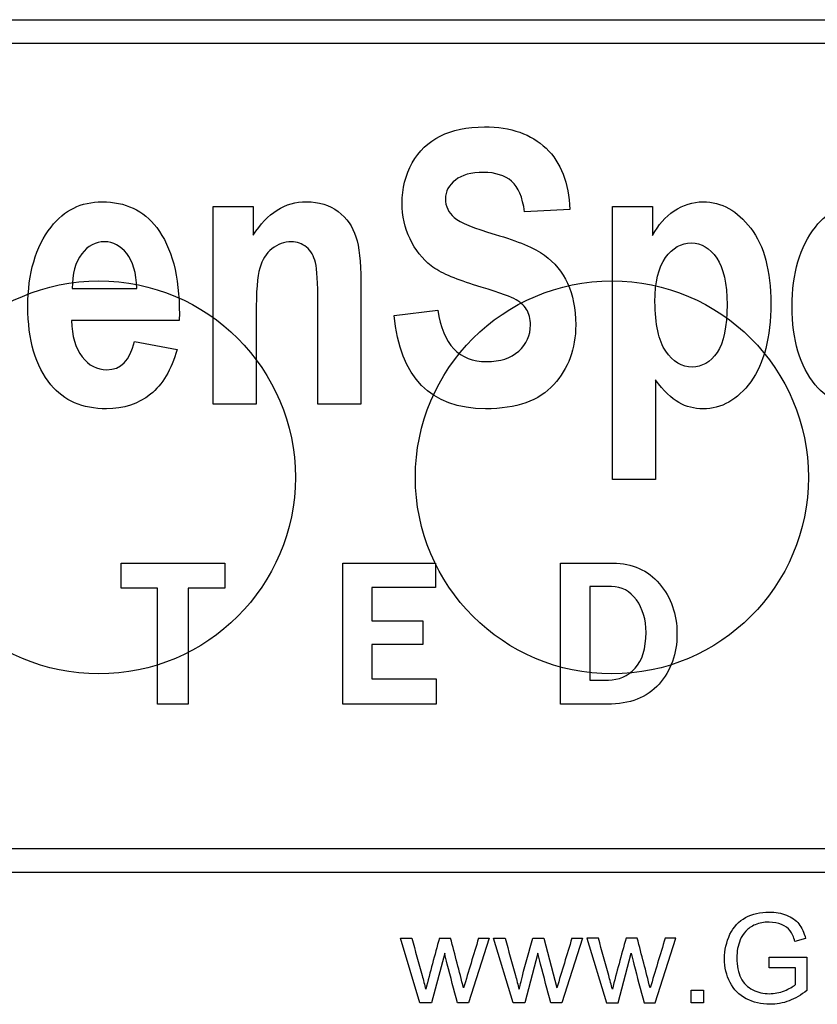
# Model space of a CAD drawing. Units: inches. Extents: x -7.9 to 33.5, y -38.8 to 2.1.
# Drawn here: x -4.3 to -3.8, y -0.3 to 0.3 of the extents above; entities that cross this region are included whole.
import ezdxf

# ---------------------------------------------------------------- set-up
doc = ezdxf.new("R2010")
doc.units = ezdxf.units.IN
doc.header["$MEASUREMENT"] = 0
doc.layers.add('Default', color=7, linetype='Continuous')

msp = doc.modelspace()

# ---------------------------------------------------------------- linework, layer by layer
at = {"layer": 'Default', "color": 7, "linetype": 'Continuous'}
for p, q in [((-4.62297, 0.30901), (-3.31067, 0.30901)), ((-3.32458, 0.2951), (-4.60906, 0.2951)), ((-4.15561, 0.08404), (-4.15561, 0.19967)), ((-4.15561, 0.19967), (-4.13225, 0.19967)), ((-4.13225, 0.19967), (-4.13225, 0.18289)), ((-3.94708, 0.19797), (-3.97351, 0.19648)), ((-3.92202, 0.03998), (-3.92202, 0.19967)), ((-3.92202, 0.19967), (-3.89855, 0.19967)), ((-3.89855, 0.19967), (-3.89855, 0.18279)), ((-4.23811, 0.15168), (-4.20042, 0.15168)), ((-4.04986, 0.13596), (-4.02427, 0.13904)), ((-4.17557, 0.13299), (-4.23853, 0.13299)), ((-4.20169, 0.12057), (-4.17684, 0.11589)), ((-3.89685, 0.09816), (-3.89685, 0.03998)), ((-4.13055, 0.08404), (-4.15561, 0.08404)), ((-4.06929, 0.08404), (-4.09445, 0.08404)), ((-3.89685, 0.03998), (-3.92202, 0.03998)), ((-4.20959, -0.02381), (-4.20959, -0.00909)), ((-4.20959, -0.00909), (-4.14895, -0.00909)), ((-4.14895, -0.00909), (-4.14895, -0.02381)), ((-4.07978, -0.09164), (-4.07978, -0.00909)), ((-4.07978, -0.00909), (-4.02568, -0.00909)), ((-4.02568, -0.00909), (-4.02568, -0.02335)), ((-3.95254, -0.09164), (-3.95254, -0.00909)), ((-3.93525, -0.02282), (-3.93525, -0.0775)), ((-4.18826, -0.02381), (-4.20959, -0.02381)), ((-4.18826, -0.09164), (-4.18826, -0.02381)), ((-4.14895, -0.02381), (-4.17033, -0.02381)), ((-4.17033, -0.02381), (-4.17033, -0.09164)), ((-4.02568, -0.02335), (-4.06284, -0.02335)), ((-4.06284, -0.02335), (-4.06284, -0.0428)), ((-4.06284, -0.0428), (-4.03299, -0.0428)), ((-4.03299, -0.0428), (-4.03299, -0.05676)), ((-4.03299, -0.05676), (-4.06284, -0.05676)), ((-4.06284, -0.05676), (-4.06284, -0.07686)), ((-4.06284, -0.07686), (-4.02516, -0.07686)), ((-4.02516, -0.07686), (-4.02516, -0.09164)), ((-4.17033, -0.09164), (-4.18826, -0.09164)), ((-4.02516, -0.09164), (-4.07978, -0.09164)), ((-4.60906, -0.17618), (-3.32403, -0.17618)), ((-3.31012, -0.19009), (-4.62297, -0.19009)), ((-4.03473, -0.26638), (-4.04617, -0.22857)), ((-4.04617, -0.22857), (-4.03948, -0.22857)), ((-4.02328, -0.22857), (-4.01673, -0.22857)), ((-3.99415, -0.22857), (-4.00622, -0.26638)), ((-4.00039, -0.22857), (-3.99415, -0.22857)), ((-3.98015, -0.26638), (-3.9916, -0.22857)), ((-3.9916, -0.22857), (-3.98487, -0.22857)), ((-3.96867, -0.22857), (-3.96215, -0.22857)), ((-3.96215, -0.22857), (-3.95459, -0.25771)), ((-3.93957, -0.22857), (-3.95164, -0.26638)), ((-3.94578, -0.22857), (-3.93957, -0.22857)), ((-3.93029, -0.22857), (-3.93698, -0.22857)), ((-3.93698, -0.22857), (-3.92554, -0.26638)), ((-3.90754, -0.22857), (-3.91409, -0.22857)), ((-3.89703, -0.26638), (-3.88496, -0.22857)), ((-3.88496, -0.22857), (-3.8912, -0.22857)), ((-3.80903, -0.22882), (-3.81527, -0.23052)), ((-4.02023, -0.23728), (-4.02793, -0.26638)), ((-3.96565, -0.23728), (-3.97335, -0.26638)), ((-3.91877, -0.26638), (-3.91107, -0.23728)), ((-3.83036, -0.24595), (-3.83036, -0.23978)), ((-3.83036, -0.23978), (-3.80827, -0.23978)), ((-3.80827, -0.23978), (-3.80827, -0.25913)), ((-3.81499, -0.24595), (-3.83036, -0.24595)), ((-3.81499, -0.2557), (-3.81499, -0.24595)), ((-3.87602, -0.26638), (-3.87602, -0.25906)), ((-3.87602, -0.25906), (-3.8687, -0.25906)), ((-3.8687, -0.25906), (-3.8687, -0.26638)), ((-4.02793, -0.26638), (-4.03473, -0.26638)), ((-4.00622, -0.26638), (-4.01274, -0.26638)), ((-3.97335, -0.26638), (-3.98015, -0.26638)), ((-3.95164, -0.26638), (-3.95816, -0.26638)), ((-3.92554, -0.26638), (-3.91877, -0.26638)), ((-3.90355, -0.26638), (-3.89703, -0.26638)), ((-3.8687, -0.26638), (-3.87602, -0.26638))]:
    msp.add_line(p, q, dxfattribs=at)
for centre in [(-4.22259, 0.04113), (-3.92238, 0.04113)]:
    msp.add_circle(centre, 0.115, dxfattribs=at)
for centre, radius, start, end in [((-3.13011, -0.48369), 0.92889, 164.05925, 165.9705), ((-7.32703, -1.09927), 3.42289, 14.2329, 14.73657), ((8.62346, -4.06168), 13.19297, 163.109594, 163.241773), ((8.67807, -4.06168), 13.19297, 163.109594, 163.241773), ((-3.02092, -0.48369), 0.92889, 164.05925, 165.9705), ((-7.21784, -1.09927), 3.42289, 14.2329, 14.73657), ((8.73265, -4.06168), 13.19297, 163.109594, 163.241773)]:
    msp.add_arc(centre, radius, start, end, dxfattribs=at)
for points, knots in [([(-4.02427, 0.13904), (-4.02129, 0.11887), (-4.01184, 0.10889), (-3.98774, 0.10889), (-3.98148, 0.1109), (-3.97691, 0.11504), (-3.97229, 0.11924), (-3.97001, 0.12428), (-3.97001, 0.13394), (-3.97075, 0.13702), (-3.97235, 0.13947), (-3.97399, 0.14198), (-3.97638, 0.14403), (-3.97967, 0.14573), (-3.98284, 0.14736), (-3.99082, 0.14998), (-4.00335, 0.15391), (-4.01457, 0.15742), (-4.02289, 0.16091), (-4.03329, 0.16898), (-4.03743, 0.17419), (-4.04359, 0.18714), (-4.04518, 0.19415), (-4.04518, 0.21029), (-4.04317, 0.21814), (-4.03924, 0.22515), (-4.03533, 0.23212), (-4.02979, 0.23736), (-4.02278, 0.24087), (-4.01573, 0.24439), (-4.00717, 0.24628), (-3.98148, 0.24628), (-3.96948, 0.24203), (-3.96088, 0.23375), (-3.95217, 0.22537), (-3.94761, 0.21347), (-3.94708, 0.19797)], [0, 0, 0, 0, 0.126991, 0.126991, 0.189651, 0.189651, 0.189651, 0.237748, 0.237748, 0.266438, 0.266438, 0.266438, 0.294299, 0.294299, 0.294299, 0.365925, 0.365925, 0.365925, 0.430066, 0.430066, 0.494207, 0.494207, 0.558347, 0.558347, 0.633483, 0.633483, 0.633483, 0.699512, 0.699512, 0.699512, 0.774102, 0.774102, 0.887542, 0.887542, 0.887542, 1, 1, 1, 1]), ([(-3.97351, 0.19648), (-3.97468, 0.20508), (-3.97712, 0.21103), (-3.98105, 0.21443), (-3.98497, 0.21782), (-3.9904, 0.21963), (-4.00462, 0.21963), (-4.01015, 0.21814), (-4.01779, 0.2122), (-4.01981, 0.20848), (-4.01981, 0.19977), (-4.018, 0.19616), (-4.0146, 0.19319), (-4.01115, 0.19017), (-4.00314, 0.18693), (-3.99061, 0.18332), (-3.97731, 0.17948), (-3.96778, 0.17535), (-3.95589, 0.16686), (-3.95143, 0.16144), (-3.94835, 0.15476), (-3.94521, 0.14794), (-3.94357, 0.13989), (-3.94357, 0.11642), (-3.94793, 0.10485), (-3.96491, 0.08595), (-3.97829, 0.08128), (-4.02841, 0.08128), (-4.04625, 0.09954), (-4.04986, 0.13596)], [0, 0, 0, 0, 0.056468, 0.056468, 0.056468, 0.099426, 0.099426, 0.142383, 0.142383, 0.185341, 0.185341, 0.228298, 0.228298, 0.228298, 0.302431, 0.302431, 0.302431, 0.377485, 0.377485, 0.452539, 0.452539, 0.452539, 0.536804, 0.536804, 0.659457, 0.659457, 0.78211, 0.78211, 1, 1, 1, 1]), ([(-4.17684, 0.11589), (-4.18014, 0.10411), (-4.18534, 0.0954), (-4.19235, 0.08977), (-4.19947, 0.08405), (-4.20806, 0.08128), (-4.23216, 0.08128), (-4.24299, 0.08595), (-4.25064, 0.0953), (-4.25962, 0.10627), (-4.26412, 0.12152), (-4.26412, 0.16059), (-4.25956, 0.1761), (-4.25053, 0.18767), (-4.24281, 0.19757), (-4.23291, 0.20243), (-4.2071, 0.20243), (-4.19649, 0.19744), (-4.18874, 0.18735), (-4.17992, 0.17588), (-4.17546, 0.1589), (-4.17546, 0.13649), (-4.17546, 0.13532), (-4.17553, 0.13416), (-4.17557, 0.13299)], [0, 0, 0, 0, 0.095973, 0.095973, 0.095973, 0.179723, 0.179723, 0.296091, 0.296091, 0.296091, 0.449461, 0.449461, 0.601173, 0.601173, 0.601173, 0.706065, 0.706065, 0.822815, 0.822815, 0.822815, 0.989101, 0.989101, 0.989101, 1, 1, 1, 1]), ([(-4.13225, 0.18289), (-4.12811, 0.18937), (-4.12344, 0.19425), (-4.11834, 0.19754), (-4.11317, 0.20088), (-4.1074, 0.20243), (-4.09381, 0.20243), (-4.08765, 0.20052), (-4.08256, 0.1967), (-4.07753, 0.19292), (-4.07406, 0.18799), (-4.07215, 0.18194), (-4.07027, 0.17598), (-4.06929, 0.16728), (-4.06929, 0.15603), (-4.06929, 0.13203), (-4.06929, 0.10804), (-4.06929, 0.08404)], [0, 0, 0, 0, 0.116464, 0.116464, 0.116464, 0.216496, 0.216496, 0.333483, 0.333483, 0.333483, 0.438535, 0.438535, 0.438535, 0.58818, 0.58818, 0.58818, 1, 1, 1, 1]), ([(-3.89855, 0.18279), (-3.89537, 0.18884), (-3.89112, 0.19362), (-3.88071, 0.20062), (-3.87509, 0.20243), (-3.85821, 0.20243), (-3.84897, 0.19723), (-3.83325, 0.17663), (-3.82943, 0.16198), (-3.82943, 0.12301), (-3.83336, 0.10772), (-3.84111, 0.0971), (-3.84885, 0.0865), (-3.85831, 0.08128), (-3.87413, 0.08128), (-3.8788, 0.08245), (-3.88751, 0.08733), (-3.89208, 0.09169), (-3.89685, 0.09816)], [0, 0, 0, 0, 0.095192, 0.095192, 0.190384, 0.190384, 0.360727, 0.360727, 0.531071, 0.531071, 0.709979, 0.709979, 0.709979, 0.860908, 0.860908, 0.930454, 0.930454, 1, 1, 1, 1]), ([(-3.72962, 0.11589), (-3.73292, 0.10411), (-3.73812, 0.0954), (-3.74523, 0.08977), (-3.75233, 0.08416), (-3.76084, 0.08128), (-3.78494, 0.08128), (-3.79577, 0.08595), (-3.80342, 0.0953), (-3.8124, 0.10627), (-3.8169, 0.12152), (-3.8169, 0.16059), (-3.81244, 0.1761), (-3.80331, 0.18767), (-3.79558, 0.19747), (-3.78569, 0.20243), (-3.75988, 0.20243), (-3.74927, 0.19744), (-3.74152, 0.18735), (-3.7327, 0.17588), (-3.72824, 0.1589), (-3.72824, 0.13649), (-3.72824, 0.13532), (-3.72831, 0.13416), (-3.72835, 0.13299)], [0, 0, 0, 0, 0.096202, 0.096202, 0.096202, 0.179815, 0.179815, 0.295994, 0.295994, 0.295994, 0.449414, 0.449414, 0.601176, 0.601176, 0.601176, 0.706054, 0.706054, 0.822788, 0.822788, 0.822788, 0.989099, 0.989099, 0.989099, 1, 1, 1, 1]), ([(-4.20042, 0.15168), (-4.20063, 0.16081), (-4.20254, 0.1676), (-4.20626, 0.17217), (-4.20993, 0.17668), (-4.21422, 0.17907), (-4.22452, 0.17907), (-4.22898, 0.17663), (-4.23259, 0.17196), (-4.23634, 0.1671), (-4.23811, 0.16028), (-4.23811, 0.15168)], [0, 0, 0, 0, 0.292994, 0.292994, 0.292994, 0.495503, 0.495503, 0.710938, 0.710938, 0.710938, 1, 1, 1, 1]), ([(-4.20042, 0.15168), (-4.20063, 0.16081), (-4.20254, 0.1676), (-4.20626, 0.17217), (-4.20993, 0.17668), (-4.21422, 0.17907), (-4.22452, 0.17907), (-4.22898, 0.17663), (-4.23259, 0.17196), (-4.23634, 0.1671), (-4.23811, 0.16028), (-4.23811, 0.15168)], [0, 0, 0, 0, 0.292994, 0.292994, 0.292994, 0.495503, 0.495503, 0.710938, 0.710938, 0.710938, 1, 1, 1, 1]), ([(-4.09445, 0.08404), (-4.09445, 0.10375), (-4.09445, 0.12347), (-4.09445, 0.14318), (-4.09445, 0.15497), (-4.09488, 0.16293), (-4.09679, 0.17079), (-4.09849, 0.17376), (-4.10114, 0.17588), (-4.10373, 0.17796), (-4.10655, 0.17907), (-4.11409, 0.17907), (-4.11792, 0.17769), (-4.12471, 0.17217), (-4.12705, 0.16845), (-4.12981, 0.1589), (-4.13055, 0.14976), (-4.13055, 0.13649), (-4.13055, 0.11901), (-4.13055, 0.10152), (-4.13055, 0.08404)], [0, 0, 0, 0, 0.283267, 0.283267, 0.283267, 0.365712, 0.365712, 0.448157, 0.448157, 0.448157, 0.509877, 0.509877, 0.589517, 0.589517, 0.669157, 0.669157, 0.748796, 0.748796, 0.748796, 1, 1, 1, 1]), ([(-4.09445, 0.08404), (-4.09445, 0.10375), (-4.09445, 0.12347), (-4.09445, 0.14318), (-4.09445, 0.15497), (-4.09488, 0.16293), (-4.09679, 0.17079), (-4.09849, 0.17376), (-4.10114, 0.17588), (-4.10373, 0.17796), (-4.10655, 0.17907), (-4.11409, 0.17907), (-4.11792, 0.17769), (-4.12471, 0.17217), (-4.12705, 0.16845), (-4.12981, 0.1589), (-4.13055, 0.14976), (-4.13055, 0.13649), (-4.13055, 0.11901), (-4.13055, 0.10152), (-4.13055, 0.08404)], [0, 0, 0, 0, 0.283267, 0.283267, 0.283267, 0.365712, 0.365712, 0.448157, 0.448157, 0.448157, 0.509877, 0.509877, 0.589517, 0.589517, 0.669157, 0.669157, 0.748796, 0.748796, 0.748796, 1, 1, 1, 1]), ([(-3.89717, 0.14392), (-3.89717, 0.13076), (-3.89505, 0.1211), (-3.88655, 0.10878), (-3.88146, 0.10559), (-3.87541, 0.1057), (-3.86968, 0.1058), (-3.86479, 0.10846), (-3.86086, 0.1142), (-3.85696, 0.11988), (-3.85502, 0.12927), (-3.85502, 0.15454), (-3.85704, 0.16367), (-3.86511, 0.17535), (-3.86999, 0.17833), (-3.88188, 0.17833), (-3.88698, 0.17546), (-3.89101, 0.16973), (-3.89508, 0.16394), (-3.89717, 0.15539), (-3.89717, 0.14392)], [0, 0, 0, 0, 0.130745, 0.130745, 0.261491, 0.261491, 0.261491, 0.35548, 0.35548, 0.35548, 0.484216, 0.484216, 0.606621, 0.606621, 0.729025, 0.729025, 0.855881, 0.855881, 0.855881, 1, 1, 1, 1]), ([(-4.23853, 0.13299), (-4.23832, 0.12386), (-4.2363, 0.11674), (-4.23238, 0.11165), (-4.22846, 0.10657), (-4.22356, 0.10411), (-4.20976, 0.10411), (-4.20434, 0.10963), (-4.20169, 0.12057)], [0, 0, 0, 0, 0.349028, 0.349028, 0.349028, 0.614424, 0.614424, 1, 1, 1, 1]), ([(-3.95254, -0.00909), (-3.94228, -0.00909), (-3.93202, -0.00909), (-3.92176, -0.00909), (-3.91042, -0.00909), (-3.90137, -0.01312), (-3.89453, -0.02113), (-3.88773, -0.0291), (-3.88431, -0.03889), (-3.88431, -0.06214), (-3.88781, -0.07195), (-3.89482, -0.07984), (-3.90186, -0.08775), (-3.91194, -0.09164), (-3.92503, -0.09164), (-3.9342, -0.09164), (-3.94337, -0.09164), (-3.95254, -0.09164)], [0, 0, 0, 0, 0.165306, 0.165306, 0.165306, 0.33061, 0.33061, 0.33061, 0.50073, 0.50073, 0.672567, 0.672567, 0.672567, 0.852238, 0.852238, 0.852238, 1, 1, 1, 1]), ([(-3.93525, -0.0775), (-3.93165, -0.0775), (-3.92805, -0.0775), (-3.92444, -0.0775), (-3.91831, -0.0775), (-3.91317, -0.07522), (-3.90885, -0.07061), (-3.90455, -0.06602), (-3.90242, -0.05898), (-3.90242, -0.0421), (-3.90429, -0.03573), (-3.91177, -0.02545), (-3.91667, -0.02282), (-3.92269, -0.02282), (-3.92688, -0.02282), (-3.93106, -0.02282), (-3.93525, -0.02282)], [0, 0, 0, 0, 0.107136, 0.107136, 0.107136, 0.281382, 0.281382, 0.281382, 0.508787, 0.508787, 0.692132, 0.692132, 0.875477, 0.875477, 0.875477, 1, 1, 1, 1]), ([(-3.80827, -0.25913), (-3.81166, -0.26183), (-3.81513, -0.26388), (-3.82235, -0.26659), (-3.82606, -0.26728), (-3.83497, -0.26728), (-3.83962, -0.26617), (-3.84378, -0.26398), (-3.84797, -0.26179), (-3.85113, -0.25861), (-3.85325, -0.25445), (-3.85537, -0.25027), (-3.85647, -0.24567), (-3.85647, -0.23544), (-3.8554, -0.23072), (-3.85117, -0.22191), (-3.84812, -0.21865), (-3.84014, -0.21435), (-3.83556, -0.21328), (-3.82661, -0.21328), (-3.82321, -0.2139), (-3.82016, -0.21512), (-3.8171, -0.21634), (-3.81472, -0.21807), (-3.81125, -0.22244), (-3.80993, -0.22531), (-3.80903, -0.22882)], [0, 0, 0, 0, 0.082244, 0.082244, 0.164488, 0.164488, 0.276159, 0.276159, 0.276159, 0.375482, 0.375482, 0.375482, 0.479965, 0.479965, 0.583742, 0.583742, 0.687519, 0.687519, 0.791296, 0.791296, 0.866015, 0.866015, 0.866015, 0.933008, 0.933008, 1, 1, 1, 1]), ([(-3.81527, -0.23052), (-3.81603, -0.22788), (-3.81701, -0.2258), (-3.81815, -0.22427), (-3.81931, -0.22273), (-3.82099, -0.22153), (-3.82314, -0.2206), (-3.82528, -0.21967), (-3.82769, -0.21924), (-3.83032, -0.21921), (-3.83348, -0.21917), (-3.83618, -0.2197), (-3.84076, -0.22164), (-3.84264, -0.22289), (-3.84402, -0.22448), (-3.84541, -0.22607), (-3.84655, -0.22774), (-3.84732, -0.22961), (-3.84864, -0.23287), (-3.84929, -0.23638), (-3.84929, -0.24481), (-3.8485, -0.24869), (-3.8469, -0.25185), (-3.84532, -0.25497), (-3.84298, -0.25729), (-3.83688, -0.26034), (-3.83365, -0.26111), (-3.83022, -0.26107), (-3.82724, -0.26104), (-3.82432, -0.26052), (-3.81864, -0.25823), (-3.81649, -0.25698), (-3.81499, -0.2557)], [0, 0, 0, 0, 0.068302, 0.068302, 0.068302, 0.130285, 0.130285, 0.130285, 0.203033, 0.203033, 0.203033, 0.277809, 0.277809, 0.352584, 0.352584, 0.352584, 0.413144, 0.413144, 0.413144, 0.513447, 0.513447, 0.638827, 0.638827, 0.638827, 0.738158, 0.738158, 0.837489, 0.837489, 0.837489, 0.918745, 0.918745, 1, 1, 1, 1]), ([(-4.03948, -0.22857), (-4.03747, -0.23585), (-4.03546, -0.24312), (-4.03344, -0.25039), (-4.0327, -0.25309), (-4.03201, -0.2558), (-4.03129, -0.2585)], [0, 0, 0, 0, 0.729433, 0.729433, 0.729433, 1, 1, 1, 1]), ([(-3.98487, -0.22857), (-3.98286, -0.23585), (-3.98084, -0.24312), (-3.97883, -0.25039), (-3.97809, -0.25309), (-3.9774, -0.2558), (-3.97668, -0.2585)], [0, 0, 0, 0, 0.729433, 0.729433, 0.729433, 1, 1, 1, 1]), ([(-3.97668, -0.2585), (-3.97658, -0.25812), (-3.97595, -0.25552), (-3.97474, -0.25074), (-3.97286, -0.24331), (-3.97069, -0.23596), (-3.96867, -0.22857)], [0, 0, 0, 0, 0.258433, 0.258433, 0.258433, 1, 1, 1, 1]), ([(-3.9221, -0.2585), (-3.92282, -0.2558), (-3.92351, -0.25309), (-3.92425, -0.25039), (-3.92627, -0.24312), (-3.92828, -0.23585), (-3.93029, -0.22857)], [0, 0, 0, 0, 0.270567, 0.270567, 0.270567, 1, 1, 1, 1]), ([(-4.01274, -0.26638), (-4.01475, -0.25883), (-4.01676, -0.25128), (-4.01877, -0.24373), (-4.01934, -0.2416), (-4.01975, -0.23943), (-4.02023, -0.23728)], [0, 0, 0, 0, 0.779914, 0.779914, 0.779914, 1, 1, 1, 1]), ([(-3.95816, -0.26638), (-3.96016, -0.25883), (-3.96216, -0.25128), (-3.96416, -0.24373), (-3.96473, -0.2416), (-3.96516, -0.23943), (-3.96565, -0.23728)], [0, 0, 0, 0, 0.779653, 0.779653, 0.779653, 1, 1, 1, 1]), ([(-3.91107, -0.23728), (-3.91058, -0.23943), (-3.91015, -0.2416), (-3.90958, -0.24373), (-3.90757, -0.25128), (-3.90556, -0.25883), (-3.90355, -0.26638)], [0, 0, 0, 0, 0.220282, 0.220282, 0.220282, 1, 1, 1, 1])]:
    msp.add_open_spline(points, degree=3, knots=knots, dxfattribs=at)

doc.saveas('drawing.dxf')
